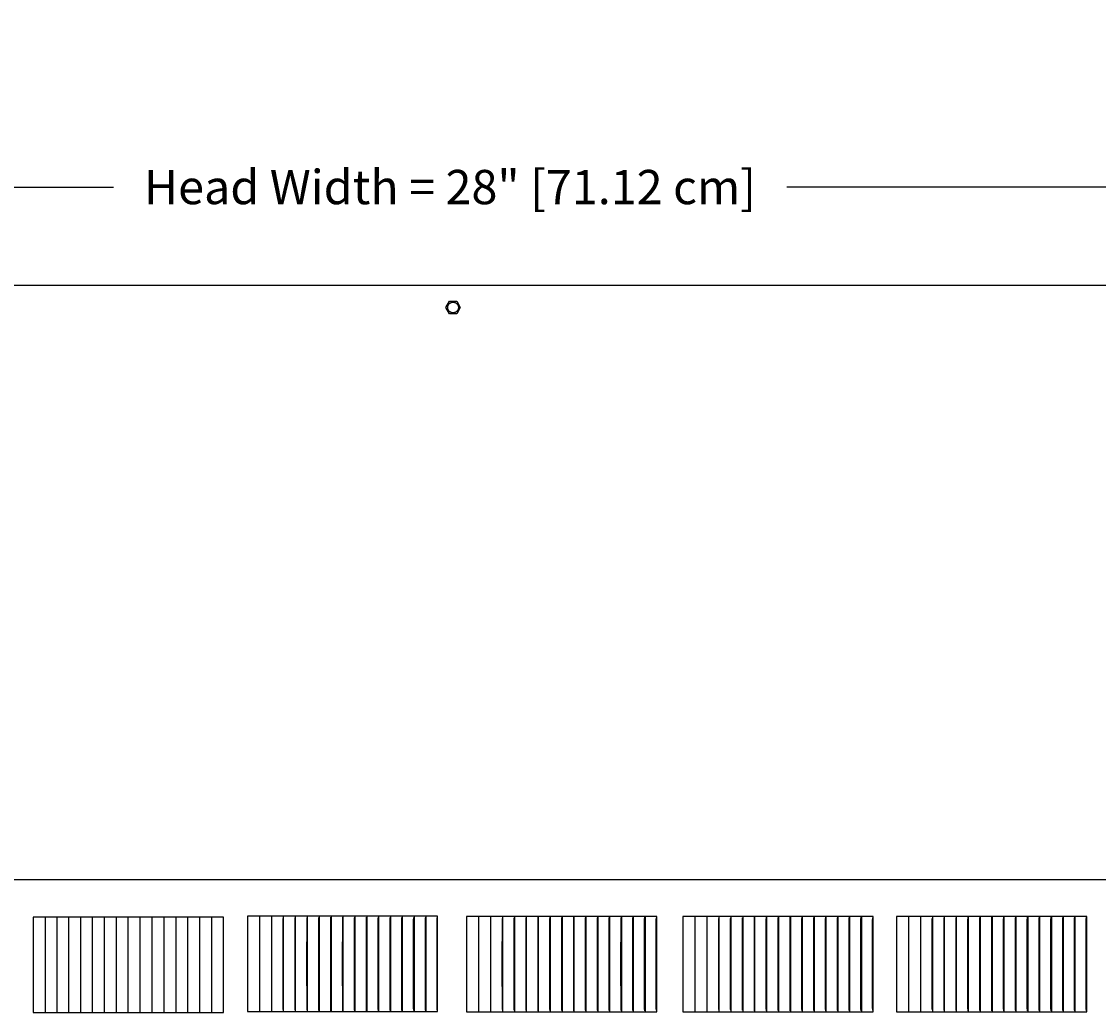
# Model space of a CAD drawing. Units: inches. Extents: x -11 to 100, y -8 to 46.
# Drawn here: x 2 to 13, y 31 to 42 of the extents above; entities that cross this region are included whole.
import ezdxf

# ---------------------------------------------------------------- set-up
doc = ezdxf.new("R2010")
doc.units = ezdxf.units.IN
doc.header["$MEASUREMENT"] = 0
doc.layers.add('Dimension (ANSI)', color=5, linetype='Continuous', lineweight=25)
doc.layers.add('PV', color=250, linetype='Continuous')
doc.styles.add('Arial', font='arial.ttf')
doc.dimstyles.new('Dimensions', dxfattribs={"dimtxt": 0.089844, "dimasz": 0.125, "dimexe": 0.0625, "dimexo": 0.125, "dimgap": 0.09, "dimtad": 0, "dimtih": 1, "dimtoh": 1, "dimzin": 0, "dimdsep": 46, "dimlunit": 5, "dimtxsty": 'Arial', "dimcen": 0, "dimadec": 0, "dimazin": 0, "dimtfac": 1, "dimtofl": 0, "dimtmove": 0, "dimatfit": 3, "dimfxl": 1, "dimfrac": 2, "dimtolj": 1, "dimtzin": 0, "dimarcsym": 0})

# ---------------------------------------------------------------- blocks, each defined once
blk = doc.blocks.new('*D25')
at = {"layer": 'Defpoints', "color": 0, "transparency": 16777216}
for p in [(-7.371, 39.946), (-7.371, 32.685), (20.629, 32.685)]:
    blk.add_point(p, dxfattribs=at)
at = {"layer": 'Dimension (ANSI)', "color": 0, "lineweight": -2, "transparency": 16777216}
for p, q in [((-7.371, 33.185), (-7.371, 40.196)), ((20.629, 33.185), (20.629, 40.196)), ((-6.871, 39.946), (3.098, 39.946)), ((20.129, 39.946), (10.161, 39.946))]:
    blk.add_line(p, q, dxfattribs=at)
at = {"layer": 'Dimension (ANSI)', "color": 0, "transparency": 16777216}
for points in [[(-6.871, 40.029), (-6.871, 39.862), (-7.371, 39.946)], [(20.129, 40.029), (20.129, 39.862), (20.629, 39.946)]]:
    blk.add_solid(points, dxfattribs=at)
at = {"layer": 'Dimension (ANSI)', "color": 0, "transparency": 16777216, "insert": (6.629, 39.946), "char_height": 0.35938, "attachment_point": 5, "style": 'Arial'}
blk.add_mtext('\\A1;Head Width = 28" [71.12 cm]', dxfattribs=at)

msp = doc.modelspace()

# ---------------------------------------------------------------- linework, layer by layer
at = {"layer": 'PV'}
for points in [[(-3.3745, 38.916), (16.6317, 38.916)], [(6.5851, 38.6828), (6.623, 38.7483)], [(6.6232, 38.7483), (6.6988, 38.7483)], [(6.6988, 38.7482), (6.7366, 38.6827)], [(6.623, 38.6171), (6.5851, 38.6827)], [(6.605, 38.6764), (6.6048, 38.6776), (6.6047, 38.6789), (6.6047, 38.6802), (6.6046, 38.6814), (6.6046, 38.6827), (6.6046, 38.684), (6.6047, 38.6853), (6.6047, 38.6867), (6.6048, 38.688), (6.605, 38.6893), (6.6052, 38.6907), (6.6054, 38.692), (6.6056, 38.6934), (6.6059, 38.6947), (6.6062, 38.6961), (6.6065, 38.6974), (6.6069, 38.6988), (6.6073, 38.7001), (6.6078, 38.7014), (6.6083, 38.7028), (6.6088, 38.7041), (6.6094, 38.7054), (6.61, 38.7067), (6.6106, 38.708), (6.6113, 38.7093), (6.612, 38.7106), (6.6127, 38.7118), (6.6135, 38.713), (6.6143, 38.7143), (6.6151, 38.7155), (6.616, 38.7166), (6.6169, 38.7178), (6.6178, 38.7189), (6.6187, 38.72), (6.6197, 38.7211), (6.6207, 38.7221), (6.6217, 38.7232), (6.6228, 38.7242), (6.6239, 38.7251), (6.625, 38.7261), (6.6261, 38.727), (6.6272, 38.7278), (6.6284, 38.7287), (6.6296, 38.7295), (6.6308, 38.7303), (6.632, 38.731), (6.6332, 38.7317), (6.6344, 38.7324), (6.6356, 38.733), (6.6369, 38.7336), (6.6381, 38.7342), (6.6394, 38.7347), (6.6407, 38.7352), (6.6419, 38.7357), (6.6432, 38.7361), (6.6445, 38.7365), (6.6457, 38.7369), (6.647, 38.7373), (6.6483, 38.7376), (6.6495, 38.7378), (6.6508, 38.7381), (6.6521, 38.7383), (6.6533, 38.7385), (6.6545, 38.7386), (6.6559, 38.7388), (6.6572, 38.7389), (6.6586, 38.7389), (6.66, 38.739), (6.6613, 38.739), (6.6627, 38.739), (6.6641, 38.7389), (6.6655, 38.7388), (6.6669, 38.7387), (6.6682, 38.7385), (6.6696, 38.7383), (6.671, 38.7381), (6.6724, 38.7378), (6.6737, 38.7375), (6.6751, 38.7372), (6.6764, 38.7368), (6.6778, 38.7364), (6.6791, 38.736), (6.6804, 38.7355), (6.6817, 38.735), (6.683, 38.7345), (6.6843, 38.7339), (6.6855, 38.7333), (6.6868, 38.7327), (6.688, 38.732), (6.6892, 38.7313), (6.6904, 38.7306), (6.6915, 38.7299), (6.6927, 38.7291), (6.6938, 38.7284), (6.6949, 38.7276), (6.6959, 38.7267), (6.697, 38.7259), (6.698, 38.725), (6.699, 38.7241), (6.7, 38.7231), (6.701, 38.7222), (6.7019, 38.7212), (6.7029, 38.7202), (6.7038, 38.7191), (6.7047, 38.7181), (6.7055, 38.717), (6.7064, 38.7158), (6.7072, 38.7147), (6.7079, 38.7135), (6.7087, 38.7124), (6.7094, 38.7112), (6.7101, 38.71), (6.7108, 38.7087), (6.7114, 38.7075), (6.712, 38.7062), (6.7126, 38.7049), (6.7131, 38.7036), (6.7136, 38.7023), (6.7141, 38.701), (6.7145, 38.6997), (6.7149, 38.6984), (6.7153, 38.6971), (6.7156, 38.6957), (6.7159, 38.6944), (6.7162, 38.6931), (6.7164, 38.6917), (6.7166, 38.6904), (6.7168, 38.689), (6.7169, 38.6878), (6.717, 38.6865), (6.7171, 38.6853), (6.7171, 38.684), (6.7171, 38.6827), (6.7171, 38.6814), (6.7171, 38.6801), (6.717, 38.6788), (6.7169, 38.6774), (6.7168, 38.6761), (6.7166, 38.6747), (6.7164, 38.6734), (6.7161, 38.6721), (6.7159, 38.6707), (6.7155, 38.6694), (6.7152, 38.668), (6.7148, 38.6667), (6.7144, 38.6653), (6.7139, 38.664), (6.7134, 38.6626), (6.7129, 38.6613), (6.7124, 38.66), (6.7118, 38.6587), (6.7111, 38.6574), (6.7105, 38.6561), (6.7098, 38.6549), (6.709, 38.6536), (6.7083, 38.6524), (6.7075, 38.6512), (6.7066, 38.65), (6.7058, 38.6488), (6.7049, 38.6476), (6.704, 38.6465), (6.703, 38.6454), (6.702, 38.6443), (6.701, 38.6433), (6.7, 38.6423), (6.6989, 38.6413), (6.6979, 38.6403), (6.6968, 38.6394), (6.6956, 38.6385), (6.6945, 38.6376), (6.6933, 38.6367), (6.6922, 38.6359), (6.691, 38.6352), (6.6898, 38.6344), (6.6886, 38.6337), (6.6873, 38.633), (6.6861, 38.6324), (6.6849, 38.6318), (6.6836, 38.6312), (6.6823, 38.6307), (6.6811, 38.6302), (6.6798, 38.6297), (6.6785, 38.6293), (6.6773, 38.6289), (6.676, 38.6285), (6.6747, 38.6282), (6.6735, 38.6279), (6.6722, 38.6276), (6.6709, 38.6273), (6.6697, 38.6271), (6.6684, 38.6269), (6.6672, 38.6268), (6.666, 38.6267), (6.6647, 38.6266), (6.6634, 38.6265), (6.6621, 38.6264), (6.6609, 38.6264), (6.6595, 38.6264), (6.6582, 38.6265), (6.6569, 38.6266), (6.6556, 38.6267), (6.6542, 38.6268), (6.6529, 38.627), (6.6516, 38.6272), (6.6502, 38.6275), (6.6489, 38.6277), (6.6475, 38.628), (6.6462, 38.6284), (6.6448, 38.6288), (6.6435, 38.6292), (6.6421, 38.6296), (6.6408, 38.6301), (6.6395, 38.6307), (6.6382, 38.6312), (6.6369, 38.6318), (6.6356, 38.6324), (6.6343, 38.6331), (6.633, 38.6338), (6.6318, 38.6345), (6.6305, 38.6353), (6.6293, 38.6361), (6.6281, 38.6369), (6.627, 38.6378), (6.6258, 38.6387), (6.6247, 38.6396), (6.6236, 38.6406), (6.6225, 38.6415), (6.6214, 38.6426), (6.6204, 38.6436), (6.6194, 38.6446), (6.6185, 38.6457), (6.6175, 38.6468), (6.6166, 38.6479), (6.6158, 38.6491), (6.6149, 38.6502), (6.6141, 38.6514), (6.6133, 38.6526), (6.6126, 38.6538), (6.6119, 38.655), (6.6112, 38.6562), (6.6106, 38.6575), (6.61, 38.6587), (6.6094, 38.66), (6.6088, 38.6612), (6.6083, 38.6625), (6.6079, 38.6638), (6.6074, 38.665), (6.607, 38.6663), (6.6067, 38.6676), (6.6063, 38.6689), (6.606, 38.6701), (6.6057, 38.6714), (6.6055, 38.6726), (6.6053, 38.6739), (6.6051, 38.6751), (6.605, 38.6764)], [(6.7366, 38.6827), (6.6988, 38.6172)], [(6.6988, 38.6171), (6.6232, 38.6171)], [(-7.3707, 32.6847), (20.6293, 32.6847)], [(2.8772, 32.2891), (2.8772, 31.2891), (3.0016, 31.2891), (3.1263, 31.2891), (3.251, 31.2891), (3.376, 31.2891), (3.501, 31.2891), (3.6261, 31.2891), (3.7514, 31.2891), (3.8767, 31.2891), (4.002, 31.2891), (4.1275, 31.2891), (4.2529, 31.2891), (4.2529, 32.2891), (4.1275, 32.2891), (4.002, 32.2891), (3.8767, 32.2891), (3.7514, 32.2891), (3.6261, 32.2891), (3.501, 32.2891), (3.376, 32.2891), (3.251, 32.2891), (3.1263, 32.2891), (3.0016, 32.2891), (2.8772, 32.2891), (2.7529, 32.2891), (2.6288, 32.2891), (2.5049, 32.2891), (2.3813, 32.2891), (2.2578, 32.2891), (2.2578, 31.2891), (2.3813, 31.2891), (2.5049, 31.2891), (2.6288, 31.2891), (2.7529, 31.2891), (2.8772, 31.2891)], [(2.3812, 32.2891), (2.3812, 31.2891)], [(2.5049, 32.2891), (2.5049, 31.2891)], [(2.6288, 32.2891), (2.6288, 31.2891)], [(2.7529, 32.2891), (2.7529, 31.2891)], [(3.0017, 32.2891), (3.0017, 31.2891)], [(3.1263, 32.2891), (3.1263, 31.2891)], [(3.2511, 32.2891), (3.2511, 31.2891)], [(3.376, 32.2891), (3.376, 31.2891)], [(3.501, 32.2891), (3.501, 31.2891)], [(3.6262, 32.2891), (3.6262, 31.2891)], [(3.7514, 32.2891), (3.7514, 31.2891)], [(3.8767, 32.2891), (3.8767, 31.2891)], [(4.0021, 32.2891), (4.0021, 31.2891)], [(4.1275, 32.2891), (4.1275, 31.2891)], [(4.6293, 32.2984), (4.5039, 32.2984)], [(4.5039, 32.2984), (4.5039, 32.2891)], [(4.5039, 32.2891), (4.5039, 31.7984)], [(4.6293, 32.2984), (4.6293, 32.2891)], [(4.7547, 32.2984), (4.6293, 32.2984)], [(4.6293, 32.2891), (4.6293, 31.7984)], [(4.7547, 32.2984), (4.7547, 32.2891)], [(4.8801, 32.2984), (4.7547, 32.2984)], [(4.7547, 32.2891), (4.7547, 31.7984)], [(4.8788, 31.7984), (4.8791, 32.276)], [(4.8801, 32.2984), (4.8801, 32.2891)], [(5.0054, 32.2984), (4.8801, 32.2984)], [(4.8801, 32.2891), (4.8801, 31.7984)], [(5.0037, 31.7984), (5.0038, 32.2643), (5.0041, 32.2727), (5.0045, 32.281)], [(5.0054, 32.2984), (5.0054, 32.2891)], [(5.1306, 32.2984), (5.0054, 32.2984)], [(5.0054, 32.2891), (5.0054, 31.7984)], [(5.1286, 31.7984), (5.1288, 32.2643), (5.129, 32.2727), (5.1295, 32.281)], [(5.1306, 32.2984), (5.1306, 32.2891)], [(5.2558, 32.2984), (5.1306, 32.2984)], [(5.1306, 32.2891), (5.1306, 31.7984)], [(5.2534, 31.7984), (5.2536, 32.2674), (5.2537, 32.2711), (5.2539, 32.2748), (5.2542, 32.2784), (5.2553, 32.2892)], [(5.2558, 32.2984), (5.2558, 32.2891)], [(5.3808, 32.2984), (5.2558, 32.2984)], [(5.2558, 32.2891), (5.2558, 31.7984)], [(5.3782, 31.7984), (5.3783, 32.2674), (5.3785, 32.2711), (5.3787, 32.2748), (5.379, 32.2784), (5.3803, 32.2892)], [(5.3808, 32.2984), (5.3808, 32.2891)], [(5.5057, 32.2984), (5.3808, 32.2984)], [(5.3808, 32.2891), (5.3808, 31.7984)], [(5.5028, 31.7984), (5.503, 32.2674), (5.5031, 32.2711), (5.5032, 32.273), (5.5033, 32.2748), (5.5037, 32.2784), (5.5052, 32.2892)], [(5.5057, 32.2984), (5.5057, 32.2891)], [(5.6305, 32.2984), (5.5057, 32.2984)], [(5.5057, 32.2891), (5.5057, 31.7984)], [(5.6272, 31.7984), (5.6274, 32.2674), (5.6276, 32.2711), (5.6277, 32.273), (5.6279, 32.2748), (5.6281, 32.2766), (5.6283, 32.2784), (5.6299, 32.2892)], [(5.6305, 32.2984), (5.6305, 32.2891)], [(5.7551, 32.2984), (5.6305, 32.2984)], [(5.6305, 32.2891), (5.6305, 31.7984)], [(5.7515, 31.7984), (5.7518, 32.2674), (5.7519, 32.2711), (5.7521, 32.273), (5.7522, 32.2748), (5.7525, 32.2766), (5.7527, 32.2784), (5.7545, 32.2892)], [(5.7551, 32.2984), (5.7551, 32.2891)], [(5.8796, 32.2984), (5.7551, 32.2984)], [(5.7551, 32.2891), (5.7551, 31.7984)], [(5.8757, 31.7984), (5.8759, 32.2674), (5.876, 32.2693), (5.8761, 32.2711), (5.8763, 32.273), (5.8764, 32.2748), (5.8767, 32.2766), (5.877, 32.2784), (5.8789, 32.2892)], [(5.8796, 32.2984), (5.8796, 32.2891)], [(6.0039, 32.2984), (5.8796, 32.2984)], [(5.8796, 32.2891), (5.8796, 31.7984)], [(5.9996, 31.7984), (5.9999, 32.2675), (6, 32.2693), (6.0001, 32.2711), (6.0003, 32.273), (6.0005, 32.2748), (6.0007, 32.2766), (6.001, 32.2784), (6.0031, 32.2893)], [(6.0039, 32.2984), (6.0039, 32.2892)], [(6.128, 32.2984), (6.0039, 32.2984)], [(6.0039, 32.2892), (6.0039, 31.7984)], [(6.1234, 31.7984), (6.1236, 32.2601), (6.1237, 32.2675), (6.1238, 32.2693), (6.1239, 32.2711), (6.1241, 32.273), (6.1243, 32.2748), (6.1246, 32.2766), (6.1249, 32.2784), (6.1272, 32.2893)], [(6.128, 32.2984), (6.128, 32.2892)], [(6.2519, 32.2984), (6.128, 32.2984)], [(6.128, 32.2892), (6.128, 31.7984)], [(6.247, 31.7984), (6.2472, 32.2638), (6.2473, 32.2675), (6.2474, 32.2693), (6.2475, 32.2711), (6.2477, 32.273), (6.248, 32.2748), (6.2482, 32.2766), (6.2486, 32.2784), (6.251, 32.2893)], [(6.2519, 32.2984), (6.2519, 32.2892)], [(6.3755, 32.2984), (6.2519, 32.2984)], [(6.2519, 32.2892), (6.2519, 31.7984)], [(6.3703, 31.7984), (6.3706, 32.2638), (6.3707, 32.2675), (6.3708, 32.2693), (6.3709, 32.2711), (6.3711, 32.273), (6.3714, 32.2748), (6.3717, 32.2766), (6.372, 32.2784), (6.3746, 32.2893)], [(6.499, 32.2984), (6.3755, 32.2984)], [(6.3756, 32.2984), (6.3756, 32.2892)], [(6.3756, 32.2892), (6.3756, 31.7984)], [(6.4934, 31.7984), (6.4937, 32.2644), (6.4938, 32.2679), (6.4939, 32.2696), (6.4941, 32.2713), (6.4943, 32.2731), (6.4944, 32.2739), (6.4945, 32.2748), (6.4947, 32.2758), (6.4949, 32.2767), (6.4953, 32.2787), (6.4978, 32.2883), (6.4982, 32.2902)], [(6.499, 31.2984), (6.499, 32.2984)], [(6.9278, 32.2972), (6.8023, 32.2972)], [(6.8023, 32.2972), (6.8023, 32.288)], [(6.8023, 32.288), (6.8023, 31.7972)], [(6.9277, 32.2972), (6.9277, 32.288)], [(6.9277, 32.288), (6.9277, 31.7972)], [(7.0532, 32.2972), (6.9278, 32.2972)], [(7.0531, 32.2972), (7.0531, 32.288)], [(7.0531, 32.288), (7.0531, 31.7972)], [(7.1785, 32.2972), (7.0532, 32.2972)], [(7.1772, 31.7972), (7.1775, 32.2748)], [(7.3039, 32.2972), (7.1785, 32.2972)], [(7.1785, 32.2972), (7.1785, 32.288)], [(7.1785, 32.288), (7.1785, 31.7972)], [(7.3022, 31.7972), (7.3023, 32.2632), (7.3025, 32.2716), (7.3029, 32.2799)], [(7.3038, 32.2972), (7.3038, 32.288)], [(7.3038, 32.288), (7.3038, 31.7972)], [(7.4291, 32.2972), (7.3039, 32.2972)], [(7.4271, 31.7972), (7.4272, 32.2632), (7.4275, 32.2716), (7.4279, 32.2799)], [(7.429, 32.2972), (7.429, 32.288)], [(7.429, 32.288), (7.429, 31.7972)], [(7.5542, 32.2972), (7.4291, 32.2972)], [(7.5519, 31.7972), (7.552, 32.2663), (7.5522, 32.27), (7.5523, 32.2737), (7.5526, 32.2773), (7.5538, 32.288)], [(7.6793, 32.2972), (7.5542, 32.2972)], [(7.5542, 32.2972), (7.5542, 32.288)], [(7.5542, 32.288), (7.5542, 31.7972)], [(7.6766, 31.7972), (7.6768, 32.2663), (7.6769, 32.27), (7.6771, 32.2737), (7.6775, 32.2773), (7.6788, 32.288)], [(7.6792, 32.2972), (7.6792, 32.288)], [(7.6792, 32.288), (7.6792, 31.7972)], [(7.8042, 32.2972), (7.6793, 32.2972)], [(7.8012, 31.7972), (7.8014, 32.2663), (7.8015, 32.27), (7.8016, 32.2718), (7.8018, 32.2737), (7.8022, 32.2773), (7.8036, 32.288)], [(7.8041, 32.2972), (7.8041, 32.288)], [(7.8041, 32.288), (7.8041, 31.7972)], [(7.9289, 32.2972), (7.8042, 32.2972)], [(7.9256, 31.7972), (7.9259, 32.2663), (7.926, 32.27), (7.9261, 32.2718), (7.9263, 32.2736), (7.9265, 32.2755), (7.9267, 32.2773), (7.9283, 32.2881)], [(8.0536, 32.2972), (7.9289, 32.2972)], [(7.9289, 32.2972), (7.9289, 32.288)], [(7.9289, 32.288), (7.9289, 31.7972)], [(8.05, 31.7972), (8.0502, 32.2663), (8.0504, 32.27), (8.0505, 32.2718), (8.0507, 32.2736), (8.0509, 32.2755), (8.0511, 32.2773), (8.0529, 32.2881)], [(8.178, 32.2972), (8.0536, 32.2972)], [(8.0536, 32.2972), (8.0536, 32.288)], [(8.0536, 32.288), (8.0536, 31.7972)], [(8.1741, 31.7972), (8.1744, 32.2663), (8.1745, 32.2682), (8.1746, 32.27), (8.1747, 32.2718), (8.1749, 32.2736), (8.1751, 32.2755), (8.1754, 32.2773), (8.1773, 32.2881)], [(8.3023, 32.2972), (8.178, 32.2972)], [(8.178, 32.2972), (8.178, 32.288)], [(8.178, 32.288), (8.178, 31.7972)], [(8.2981, 31.7972), (8.2984, 32.2663), (8.2984, 32.2682), (8.2986, 32.27), (8.2987, 32.2718), (8.2989, 32.2736), (8.2992, 32.2755), (8.2995, 32.2773), (8.3016, 32.2881)], [(8.4264, 32.2972), (8.3023, 32.2972)], [(8.3023, 32.2972), (8.3023, 32.288)], [(8.3023, 32.288), (8.3023, 31.7972)], [(8.4218, 31.7972), (8.4221, 32.259), (8.4222, 32.2663), (8.4223, 32.2682), (8.4224, 32.27), (8.4225, 32.2718), (8.4228, 32.2736), (8.423, 32.2755), (8.4234, 32.2773), (8.4256, 32.2881)], [(8.5503, 32.2972), (8.4264, 32.2972)], [(8.4264, 32.2972), (8.4264, 32.288)], [(8.4264, 32.288), (8.4264, 31.7972)], [(8.5454, 31.7972), (8.5457, 32.2626), (8.5458, 32.2663), (8.5458, 32.2682), (8.546, 32.27), (8.5462, 32.2718), (8.5464, 32.2736), (8.5467, 32.2755), (8.547, 32.2773), (8.5495, 32.2882)], [(8.674, 32.2972), (8.5503, 32.2972)], [(8.5503, 32.2972), (8.5503, 32.288)], [(8.5503, 32.288), (8.5503, 31.7972)], [(8.6688, 31.7972), (8.669, 32.2626), (8.6691, 32.2663), (8.6692, 32.2682), (8.6694, 32.27), (8.6695, 32.2718), (8.6698, 32.2736), (8.6701, 32.2755), (8.6705, 32.2773), (8.6731, 32.2882)], [(8.7974, 32.2972), (8.674, 32.2972)], [(8.674, 32.2972), (8.674, 32.288)], [(8.674, 32.288), (8.674, 31.7972)], [(8.7919, 31.7972), (8.7922, 32.2632), (8.7923, 32.2667), (8.7924, 32.2685), (8.7925, 32.2702), (8.7927, 32.2719), (8.7928, 32.2728), (8.7929, 32.2736), (8.7931, 32.2746), (8.7933, 32.2756), (8.7937, 32.2775), (8.7962, 32.2872), (8.7967, 32.2891)], [(8.7974, 31.2972), (8.7974, 32.2972)], [(9.197, 32.2972), (9.0716, 32.2972)], [(9.0716, 32.2972), (9.0716, 32.288)], [(9.0716, 32.288), (9.0716, 31.7972)], [(9.197, 32.2972), (9.197, 32.288)], [(9.3225, 32.2972), (9.197, 32.2972)], [(9.197, 32.288), (9.197, 31.7972)], [(9.3224, 32.2972), (9.3224, 32.288)], [(9.3224, 32.288), (9.3224, 31.7972)], [(9.4478, 32.2972), (9.3225, 32.2972)], [(9.4465, 31.7972), (9.4468, 32.2748)], [(9.4478, 32.2972), (9.4478, 32.288)], [(9.5731, 32.2972), (9.4478, 32.2972)], [(9.4478, 32.288), (9.4478, 31.7972)], [(9.5715, 31.7972), (9.5716, 32.2632), (9.5718, 32.2716), (9.5722, 32.2799)], [(9.5731, 32.2972), (9.5731, 32.288)], [(9.6984, 32.2972), (9.5731, 32.2972)], [(9.5731, 32.288), (9.5731, 31.7972)], [(9.6964, 31.7972), (9.6965, 32.2632), (9.6967, 32.2716), (9.6972, 32.2799)], [(9.6983, 32.2972), (9.6983, 32.288)], [(9.6983, 32.288), (9.6983, 31.7972)], [(9.8235, 32.2972), (9.6984, 32.2972)], [(9.8212, 31.7972), (9.8213, 32.2663), (9.8214, 32.27), (9.8216, 32.2737), (9.8219, 32.2773), (9.8231, 32.288)], [(9.8235, 32.2972), (9.8235, 32.288)], [(9.9485, 32.2972), (9.8235, 32.2972)], [(9.8235, 32.288), (9.8235, 31.7972)], [(9.9459, 31.7972), (9.9461, 32.2663), (9.9462, 32.27), (9.9464, 32.2737), (9.9468, 32.2773), (9.948, 32.288)], [(9.9485, 32.2972), (9.9485, 32.288)], [(10.0735, 32.2972), (9.9485, 32.2972)], [(9.9485, 32.288), (9.9485, 31.7972)], [(10.0705, 31.7972), (10.0707, 32.2663), (10.0708, 32.27), (10.0709, 32.2718), (10.0711, 32.2737), (10.0714, 32.2773), (10.0729, 32.288)], [(10.0734, 32.2972), (10.0734, 32.288)], [(10.0734, 32.288), (10.0734, 31.7972)], [(10.1982, 32.2972), (10.0735, 32.2972)], [(10.1949, 31.7972), (10.1952, 32.2663), (10.1953, 32.27), (10.1954, 32.2718), (10.1956, 32.2736), (10.1958, 32.2755), (10.196, 32.2773), (10.1976, 32.2881)], [(10.1982, 32.2972), (10.1982, 32.288)], [(10.3229, 32.2972), (10.1982, 32.2972)], [(10.1982, 32.288), (10.1982, 31.7972)], [(10.3192, 31.7972), (10.3195, 32.2663), (10.3197, 32.27), (10.3198, 32.2718), (10.32, 32.2736), (10.3202, 32.2755), (10.3204, 32.2773), (10.3222, 32.2881)], [(10.3229, 32.2972), (10.3229, 32.288)], [(10.4473, 32.2972), (10.3229, 32.2972)], [(10.3229, 32.288), (10.3229, 31.7972)], [(10.4434, 31.7972), (10.4437, 32.2663), (10.4437, 32.2682), (10.4438, 32.27), (10.444, 32.2718), (10.4442, 32.2736), (10.4444, 32.2755), (10.4447, 32.2773), (10.4466, 32.2881)], [(10.4473, 32.2972), (10.4473, 32.288)], [(10.5716, 32.2972), (10.4473, 32.2972)], [(10.4473, 32.288), (10.4473, 31.7972)], [(10.5674, 31.7972), (10.5677, 32.2663), (10.5677, 32.2682), (10.5679, 32.27), (10.568, 32.2718), (10.5682, 32.2736), (10.5685, 32.2755), (10.5688, 32.2773), (10.5709, 32.2881)], [(10.5716, 32.2972), (10.5716, 32.288)], [(10.6957, 32.2972), (10.5716, 32.2972)], [(10.5716, 32.288), (10.5716, 31.7972)], [(10.6911, 31.7972), (10.6914, 32.259), (10.6915, 32.2663), (10.6915, 32.2682), (10.6917, 32.27), (10.6918, 32.2718), (10.692, 32.2736), (10.6923, 32.2755), (10.6926, 32.2773), (10.6949, 32.2881)], [(10.6957, 32.2972), (10.6957, 32.288)], [(10.8196, 32.2972), (10.6957, 32.2972)], [(10.6957, 32.288), (10.6957, 31.7972)], [(10.8147, 31.7972), (10.815, 32.2626), (10.8151, 32.2663), (10.8151, 32.2682), (10.8153, 32.27), (10.8154, 32.2718), (10.8157, 32.2736), (10.816, 32.2755), (10.8163, 32.2773), (10.8188, 32.2882)], [(10.8196, 32.2972), (10.8196, 32.288)], [(10.9433, 32.2972), (10.8196, 32.2972)], [(10.8196, 32.288), (10.8196, 31.7972)], [(10.938, 31.7972), (10.9383, 32.2626), (10.9384, 32.2663), (10.9385, 32.2682), (10.9387, 32.27), (10.9388, 32.2718), (10.9391, 32.2736), (10.9394, 32.2755), (10.9398, 32.2773), (10.9424, 32.2882)], [(10.9433, 32.2972), (10.9433, 32.288)], [(11.0667, 32.2972), (10.9433, 32.2972)], [(10.9433, 32.288), (10.9433, 31.7972)], [(11.0612, 31.7972), (11.0615, 32.2632), (11.0616, 32.2667), (11.0617, 32.2685), (11.0618, 32.2702), (11.062, 32.2719), (11.0621, 32.2728), (11.0622, 32.2736), (11.0624, 32.2746), (11.0626, 32.2756), (11.063, 32.2775), (11.0655, 32.2872), (11.066, 32.2891)], [(11.0667, 31.2972), (11.0667, 32.2972)], [(11.437, 32.2972), (11.3115, 32.2972)], [(11.3115, 32.2972), (11.3115, 32.288)], [(11.3115, 32.288), (11.3115, 31.7972)], [(11.5624, 32.2972), (11.437, 32.2972)], [(11.437, 32.2972), (11.437, 32.288)], [(11.437, 32.288), (11.437, 31.7972)], [(11.6878, 32.2972), (11.5624, 32.2972)], [(11.5624, 32.2972), (11.5624, 32.288)], [(11.5624, 32.288), (11.5624, 31.7972)], [(11.6864, 31.7972), (11.6868, 32.2748)], [(11.6877, 32.2972), (11.6877, 32.288)], [(11.6877, 32.288), (11.6877, 31.7972)], [(11.8131, 32.2972), (11.6878, 32.2972)], [(11.8114, 31.7972), (11.8115, 32.2632), (11.8117, 32.2716), (11.8121, 32.2799)], [(11.9383, 32.2972), (11.8131, 32.2972)], [(11.8131, 32.2972), (11.8131, 32.288)], [(11.8131, 32.288), (11.8131, 31.7972)], [(11.9363, 31.7972), (11.9364, 32.2632), (11.9367, 32.2716), (11.9372, 32.2799)], [(12.0635, 32.2972), (11.9383, 32.2972)], [(11.9383, 32.2972), (11.9383, 32.288)], [(11.9383, 32.288), (11.9383, 31.7972)], [(12.0611, 31.7972), (12.0613, 32.2663), (12.0614, 32.27), (12.0616, 32.2737), (12.0619, 32.2773), (12.063, 32.288)], [(12.0634, 32.2972), (12.0634, 32.288)], [(12.0634, 32.288), (12.0634, 31.7972)], [(12.1885, 32.2972), (12.0635, 32.2972)], [(12.1858, 31.7972), (12.186, 32.2663), (12.1861, 32.27), (12.1864, 32.2737), (12.1867, 32.2773), (12.188, 32.288)], [(12.3134, 32.2972), (12.1885, 32.2972)], [(12.1885, 32.2972), (12.1885, 32.288)], [(12.1885, 32.288), (12.1885, 31.7972)], [(12.3104, 31.7972), (12.3106, 32.2663), (12.3108, 32.27), (12.3109, 32.2718), (12.311, 32.2737), (12.3114, 32.2773), (12.3129, 32.288)], [(12.4382, 32.2972), (12.3134, 32.2972)], [(12.3134, 32.2972), (12.3134, 32.288)], [(12.3134, 32.288), (12.3134, 31.7972)], [(12.4349, 31.7972), (12.4351, 32.2663), (12.4353, 32.27), (12.4354, 32.2718), (12.4355, 32.2736), (12.4357, 32.2755), (12.436, 32.2773), (12.4376, 32.2881)], [(12.5628, 32.2972), (12.4382, 32.2972)], [(12.4382, 32.2972), (12.4382, 32.288)], [(12.4382, 32.288), (12.4382, 31.7972)], [(12.5592, 31.7972), (12.5595, 32.2663), (12.5596, 32.27), (12.5597, 32.2718), (12.5599, 32.2736), (12.5601, 32.2755), (12.5604, 32.2773), (12.5622, 32.2881)], [(12.6873, 32.2972), (12.5628, 32.2972)], [(12.5628, 32.2972), (12.5628, 32.288)], [(12.5628, 32.288), (12.5628, 31.7972)], [(12.6833, 31.7972), (12.6836, 32.2663), (12.6837, 32.2682), (12.6838, 32.27), (12.6839, 32.2718), (12.6841, 32.2736), (12.6844, 32.2755), (12.6846, 32.2773), (12.6866, 32.2881)], [(12.8116, 32.2972), (12.6873, 32.2972)], [(12.6873, 32.2972), (12.6873, 32.288)], [(12.6873, 32.288), (12.6873, 31.7972)], [(12.8073, 31.7972), (12.8076, 32.2663), (12.8077, 32.2682), (12.8078, 32.27), (12.808, 32.2718), (12.8082, 32.2736), (12.8084, 32.2755), (12.8087, 32.2773), (12.8108, 32.2881)], [(12.9357, 32.2972), (12.8116, 32.2972)], [(12.8116, 32.2972), (12.8116, 32.288)], [(12.8116, 32.288), (12.8116, 31.7972)], [(12.9311, 31.7972), (12.9313, 32.259), (12.9314, 32.2663), (12.9315, 32.2682), (12.9316, 32.27), (12.9318, 32.2718), (12.932, 32.2736), (12.9323, 32.2755), (12.9326, 32.2773), (12.9349, 32.2881)], [(13.0595, 32.2972), (12.9357, 32.2972)], [(12.9357, 32.2972), (12.9357, 32.288)], [(12.9357, 32.288), (12.9357, 31.7972)], [(13.0546, 31.7972), (13.0549, 32.2626), (13.055, 32.2663), (13.0551, 32.2682), (13.0552, 32.27), (13.0554, 32.2718), (13.0556, 32.2736), (13.0559, 32.2755), (13.0563, 32.2773), (13.0587, 32.2882)], [(13.1832, 32.2972), (13.0595, 32.2972)], [(13.0596, 32.2972), (13.0596, 32.288)], [(13.0596, 32.288), (13.0596, 31.7972)], [(13.178, 31.7972), (13.1783, 32.2626), (13.1784, 32.2663), (13.1785, 32.2682), (13.1786, 32.27), (13.1788, 32.2718), (13.179, 32.2736), (13.1794, 32.2755), (13.1797, 32.2773), (13.1823, 32.2882)], [(13.3066, 32.2972), (13.1832, 32.2972)], [(13.1832, 32.2972), (13.1832, 32.288)], [(13.1832, 32.288), (13.1832, 31.7972)], [(13.3011, 31.7972), (13.3014, 32.2632), (13.3015, 32.2667), (13.3016, 32.2685), (13.3017, 32.2702), (13.3019, 32.2719), (13.3021, 32.2728), (13.3022, 32.2736), (13.3024, 32.2746), (13.3025, 32.2756), (13.303, 32.2775), (13.3055, 32.2872), (13.3059, 32.2891)], [(13.3066, 31.2972), (13.3066, 32.2972)], [(4.5039, 31.7984), (4.5039, 31.3076)], [(4.6293, 31.7984), (4.6293, 31.3076)], [(4.7547, 31.7984), (4.7547, 31.3076)], [(4.8791, 31.3208), (4.8788, 31.7984)], [(4.8801, 31.7984), (4.8801, 31.3076)], [(5.0045, 31.3157), (5.0041, 31.324), (5.0038, 31.3324), (5.0037, 31.7984)], [(5.0054, 31.7984), (5.0054, 31.3076)], [(5.1295, 31.3157), (5.129, 31.324), (5.1288, 31.3324), (5.1286, 31.7984)], [(5.1306, 31.7984), (5.1306, 31.3076)], [(5.2553, 31.3076), (5.2542, 31.3184), (5.2539, 31.322), (5.2537, 31.3256), (5.2536, 31.3293), (5.2534, 31.7984)], [(5.2558, 31.7984), (5.2558, 31.3076)], [(5.3803, 31.3076), (5.379, 31.3183), (5.3787, 31.322), (5.3785, 31.3256), (5.3783, 31.3293), (5.3782, 31.7984)], [(5.3808, 31.7984), (5.3808, 31.3076)], [(5.5052, 31.3076), (5.5037, 31.3183), (5.5033, 31.322), (5.5032, 31.3238), (5.5031, 31.3256), (5.503, 31.3293), (5.5028, 31.7984)], [(5.5057, 31.7984), (5.5057, 31.3076)], [(5.6299, 31.3075), (5.6283, 31.3183), (5.6281, 31.3201), (5.6279, 31.322), (5.6277, 31.3238), (5.6276, 31.3256), (5.6274, 31.3293), (5.6272, 31.7984)], [(5.6305, 31.7984), (5.6305, 31.3076)], [(5.7545, 31.3075), (5.7527, 31.3183), (5.7525, 31.3201), (5.7522, 31.322), (5.7521, 31.3238), (5.7519, 31.3256), (5.7518, 31.3293), (5.7515, 31.7984)], [(5.7551, 31.7984), (5.7551, 31.3076)], [(5.8789, 31.3075), (5.877, 31.3183), (5.8767, 31.3201), (5.8764, 31.322), (5.8763, 31.3238), (5.8761, 31.3256), (5.876, 31.3275), (5.8759, 31.3293), (5.8757, 31.7984)], [(5.8796, 31.7984), (5.8796, 31.3076)], [(6.0031, 31.3075), (6.001, 31.3183), (6.0007, 31.3201), (6.0005, 31.322), (6.0003, 31.3238), (6.0001, 31.3256), (6, 31.3274), (5.9999, 31.3293), (5.9996, 31.7984)], [(6.0039, 31.7984), (6.0039, 31.3076)], [(6.1272, 31.3075), (6.1249, 31.3183), (6.1246, 31.3201), (6.1243, 31.322), (6.1241, 31.3238), (6.1239, 31.3256), (6.1238, 31.3274), (6.1237, 31.3293), (6.1236, 31.3366), (6.1234, 31.7984)], [(6.128, 31.7984), (6.128, 31.3076)], [(6.251, 31.3074), (6.2486, 31.3183), (6.2482, 31.3201), (6.248, 31.322), (6.2477, 31.3238), (6.2475, 31.3256), (6.2474, 31.3274), (6.2473, 31.3293), (6.2472, 31.333), (6.247, 31.7984)], [(6.2519, 31.7984), (6.2519, 31.3076)], [(6.3746, 31.3074), (6.372, 31.3183), (6.3717, 31.3201), (6.3714, 31.322), (6.3711, 31.3238), (6.3709, 31.3256), (6.3708, 31.3274), (6.3707, 31.3293), (6.3706, 31.333), (6.3703, 31.7984)], [(6.3756, 31.7984), (6.3756, 31.3076)], [(6.4982, 31.3065), (6.4978, 31.3084), (6.4953, 31.3181), (6.4949, 31.32), (6.4947, 31.321), (6.4945, 31.322), (6.4944, 31.3228), (6.4943, 31.3237), (6.4941, 31.3254), (6.4939, 31.3271), (6.4938, 31.3289), (6.4937, 31.3324), (6.4934, 31.7984)], [(6.8023, 31.7972), (6.8023, 31.3065)], [(6.9277, 31.7972), (6.9277, 31.3065)], [(7.0531, 31.7972), (7.0531, 31.3065)], [(7.1775, 31.3196), (7.1772, 31.7972)], [(7.1785, 31.7972), (7.1785, 31.3065)], [(7.3029, 31.3146), (7.3025, 31.3229), (7.3023, 31.3313), (7.3022, 31.7972)], [(7.3038, 31.7972), (7.3038, 31.3065)], [(7.4279, 31.3146), (7.4275, 31.3229), (7.4272, 31.3313), (7.4271, 31.7972)], [(7.429, 31.7972), (7.429, 31.3065)], [(7.5538, 31.3064), (7.5526, 31.3172), (7.5523, 31.3208), (7.5522, 31.3245), (7.552, 31.3282), (7.5519, 31.7972)], [(7.5542, 31.7972), (7.5542, 31.3065)], [(7.6788, 31.3064), (7.6775, 31.3172), (7.6771, 31.3208), (7.6769, 31.3245), (7.6768, 31.3282), (7.6766, 31.7972)], [(7.6792, 31.7972), (7.6792, 31.3065)], [(7.8036, 31.3064), (7.8022, 31.3172), (7.8018, 31.3208), (7.8016, 31.3227), (7.8015, 31.3245), (7.8014, 31.3282), (7.8012, 31.7972)], [(7.8041, 31.7972), (7.8041, 31.3065)], [(7.9283, 31.3064), (7.9267, 31.3172), (7.9265, 31.319), (7.9263, 31.3208), (7.9261, 31.3227), (7.926, 31.3245), (7.9259, 31.3282), (7.9256, 31.7972)], [(7.9289, 31.7972), (7.9289, 31.3065)], [(8.0529, 31.3064), (8.0511, 31.3172), (8.0509, 31.319), (8.0507, 31.3208), (8.0505, 31.3227), (8.0504, 31.3245), (8.0502, 31.3282), (8.05, 31.7972)], [(8.0536, 31.7972), (8.0536, 31.3065)], [(8.1773, 31.3064), (8.1754, 31.3172), (8.1751, 31.319), (8.1749, 31.3208), (8.1747, 31.3227), (8.1746, 31.3245), (8.1745, 31.3263), (8.1744, 31.3282), (8.1741, 31.7972)], [(8.178, 31.7972), (8.178, 31.3065)], [(8.3016, 31.3063), (8.2995, 31.3172), (8.2992, 31.319), (8.2989, 31.3208), (8.2987, 31.3227), (8.2986, 31.3245), (8.2984, 31.3263), (8.2984, 31.3282), (8.2981, 31.7972)], [(8.3023, 31.7972), (8.3023, 31.3065)], [(8.4256, 31.3063), (8.4234, 31.3172), (8.423, 31.319), (8.4228, 31.3208), (8.4225, 31.3227), (8.4224, 31.3245), (8.4223, 31.3263), (8.4222, 31.3281), (8.4221, 31.3355), (8.4218, 31.7972)], [(8.4264, 31.7972), (8.4264, 31.3064)], [(8.5495, 31.3063), (8.547, 31.3172), (8.5467, 31.319), (8.5464, 31.3208), (8.5462, 31.3227), (8.546, 31.3245), (8.5458, 31.3263), (8.5458, 31.3281), (8.5457, 31.3318), (8.5454, 31.7972)], [(8.5503, 31.7972), (8.5503, 31.3064)], [(8.6731, 31.3063), (8.6705, 31.3172), (8.6701, 31.319), (8.6698, 31.3208), (8.6695, 31.3227), (8.6694, 31.3245), (8.6692, 31.3263), (8.6691, 31.3281), (8.669, 31.3318), (8.6688, 31.7972)], [(8.674, 31.7972), (8.674, 31.3064)], [(8.7967, 31.3054), (8.7962, 31.3073), (8.7937, 31.3169), (8.7933, 31.3189), (8.7931, 31.3199), (8.7929, 31.3208), (8.7928, 31.3217), (8.7927, 31.3226), (8.7925, 31.3243), (8.7924, 31.326), (8.7923, 31.3277), (8.7922, 31.3312), (8.7919, 31.7972)], [(9.0716, 31.7972), (9.0716, 31.3065)], [(9.197, 31.7972), (9.197, 31.3065)], [(9.3224, 31.7972), (9.3224, 31.3065)], [(9.4468, 31.3196), (9.4465, 31.7972)], [(9.4478, 31.7972), (9.4478, 31.3065)], [(9.5722, 31.3146), (9.5718, 31.3229), (9.5716, 31.3313), (9.5715, 31.7972)], [(9.5731, 31.7972), (9.5731, 31.3065)], [(9.6972, 31.3146), (9.6967, 31.3229), (9.6965, 31.3313), (9.6964, 31.7972)], [(9.6983, 31.7972), (9.6983, 31.3065)], [(9.8231, 31.3064), (9.8219, 31.3172), (9.8216, 31.3208), (9.8214, 31.3245), (9.8213, 31.3282), (9.8212, 31.7972)], [(9.8235, 31.7972), (9.8235, 31.3065)], [(9.948, 31.3064), (9.9468, 31.3172), (9.9464, 31.3208), (9.9462, 31.3245), (9.9461, 31.3282), (9.9459, 31.7972)], [(9.9485, 31.7972), (9.9485, 31.3065)], [(10.0729, 31.3064), (10.0714, 31.3172), (10.0711, 31.3208), (10.0709, 31.3227), (10.0708, 31.3245), (10.0707, 31.3282), (10.0705, 31.7972)], [(10.0734, 31.7972), (10.0734, 31.3065)], [(10.1976, 31.3064), (10.196, 31.3172), (10.1958, 31.319), (10.1956, 31.3208), (10.1954, 31.3227), (10.1953, 31.3245), (10.1952, 31.3282), (10.1949, 31.7972)], [(10.1982, 31.7972), (10.1982, 31.3065)], [(10.3222, 31.3064), (10.3204, 31.3172), (10.3202, 31.319), (10.32, 31.3208), (10.3198, 31.3227), (10.3197, 31.3245), (10.3195, 31.3282), (10.3192, 31.7972)], [(10.3229, 31.7972), (10.3229, 31.3065)], [(10.4466, 31.3064), (10.4447, 31.3172), (10.4444, 31.319), (10.4442, 31.3208), (10.444, 31.3227), (10.4438, 31.3245), (10.4437, 31.3263), (10.4437, 31.3282), (10.4434, 31.7972)], [(10.4473, 31.7972), (10.4473, 31.3065)], [(10.5709, 31.3063), (10.5688, 31.3172), (10.5685, 31.319), (10.5682, 31.3208), (10.568, 31.3227), (10.5679, 31.3245), (10.5677, 31.3263), (10.5677, 31.3282), (10.5674, 31.7972)], [(10.5716, 31.7972), (10.5716, 31.3065)], [(10.6949, 31.3063), (10.6926, 31.3172), (10.6923, 31.319), (10.692, 31.3208), (10.6918, 31.3227), (10.6917, 31.3245), (10.6915, 31.3263), (10.6915, 31.3281), (10.6914, 31.3355), (10.6911, 31.7972)], [(10.6957, 31.7972), (10.6957, 31.3064)], [(10.8188, 31.3063), (10.8163, 31.3172), (10.816, 31.319), (10.8157, 31.3208), (10.8154, 31.3227), (10.8153, 31.3245), (10.8151, 31.3263), (10.8151, 31.3281), (10.815, 31.3318), (10.8147, 31.7972)], [(10.8196, 31.7972), (10.8196, 31.3064)], [(10.9424, 31.3063), (10.9398, 31.3172), (10.9394, 31.319), (10.9391, 31.3208), (10.9388, 31.3227), (10.9387, 31.3245), (10.9385, 31.3263), (10.9384, 31.3281), (10.9383, 31.3318), (10.938, 31.7972)], [(10.9433, 31.7972), (10.9433, 31.3064)], [(11.066, 31.3054), (11.0655, 31.3073), (11.063, 31.3169), (11.0626, 31.3189), (11.0624, 31.3199), (11.0622, 31.3208), (11.0621, 31.3217), (11.062, 31.3226), (11.0618, 31.3243), (11.0617, 31.326), (11.0616, 31.3277), (11.0615, 31.3312), (11.0612, 31.7972)], [(11.3115, 31.7972), (11.3115, 31.3065)], [(11.437, 31.7972), (11.437, 31.3065)], [(11.5624, 31.7972), (11.5624, 31.3065)], [(11.6868, 31.3196), (11.6864, 31.7972)], [(11.6877, 31.7972), (11.6877, 31.3065)], [(11.8121, 31.3146), (11.8117, 31.3229), (11.8115, 31.3313), (11.8114, 31.7972)], [(11.8131, 31.7972), (11.8131, 31.3065)], [(11.9372, 31.3146), (11.9367, 31.3229), (11.9364, 31.3313), (11.9363, 31.7972)], [(11.9383, 31.7972), (11.9383, 31.3065)], [(12.063, 31.3064), (12.0619, 31.3172), (12.0616, 31.3208), (12.0614, 31.3245), (12.0613, 31.3282), (12.0611, 31.7972)], [(12.0634, 31.7972), (12.0634, 31.3065)], [(12.188, 31.3064), (12.1867, 31.3172), (12.1864, 31.3208), (12.1861, 31.3245), (12.186, 31.3282), (12.1858, 31.7972)], [(12.1885, 31.7972), (12.1885, 31.3065)], [(12.3129, 31.3064), (12.3114, 31.3172), (12.311, 31.3208), (12.3109, 31.3227), (12.3108, 31.3245), (12.3106, 31.3282), (12.3104, 31.7972)], [(12.3134, 31.7972), (12.3134, 31.3065)], [(12.4376, 31.3064), (12.436, 31.3172), (12.4357, 31.319), (12.4355, 31.3208), (12.4354, 31.3227), (12.4353, 31.3245), (12.4351, 31.3282), (12.4349, 31.7972)], [(12.4382, 31.7972), (12.4382, 31.3065)], [(12.5622, 31.3064), (12.5604, 31.3172), (12.5601, 31.319), (12.5599, 31.3208), (12.5597, 31.3227), (12.5596, 31.3245), (12.5595, 31.3282), (12.5592, 31.7972)], [(12.5628, 31.7972), (12.5628, 31.3065)], [(12.6866, 31.3064), (12.6846, 31.3172), (12.6844, 31.319), (12.6841, 31.3208), (12.6839, 31.3227), (12.6838, 31.3245), (12.6837, 31.3263), (12.6836, 31.3282), (12.6833, 31.7972)], [(12.6873, 31.7972), (12.6873, 31.3065)], [(12.8108, 31.3063), (12.8087, 31.3172), (12.8084, 31.319), (12.8082, 31.3208), (12.808, 31.3227), (12.8078, 31.3245), (12.8077, 31.3263), (12.8076, 31.3282), (12.8073, 31.7972)], [(12.8116, 31.7972), (12.8116, 31.3065)], [(12.9349, 31.3063), (12.9326, 31.3172), (12.9323, 31.319), (12.932, 31.3208), (12.9318, 31.3227), (12.9316, 31.3245), (12.9315, 31.3263), (12.9314, 31.3281), (12.9313, 31.3355), (12.9311, 31.7972)], [(12.9357, 31.7972), (12.9357, 31.3064)], [(13.0587, 31.3063), (13.0563, 31.3172), (13.0559, 31.319), (13.0556, 31.3208), (13.0554, 31.3227), (13.0552, 31.3245), (13.0551, 31.3263), (13.055, 31.3281), (13.0549, 31.3318), (13.0546, 31.7972)], [(13.0596, 31.7972), (13.0596, 31.3064)], [(13.1823, 31.3063), (13.1797, 31.3172), (13.1794, 31.319), (13.179, 31.3208), (13.1788, 31.3227), (13.1786, 31.3245), (13.1785, 31.3263), (13.1784, 31.3281), (13.1783, 31.3318), (13.178, 31.7972)], [(13.1832, 31.7972), (13.1832, 31.3064)], [(13.3059, 31.3054), (13.3055, 31.3073), (13.303, 31.3169), (13.3025, 31.3189), (13.3024, 31.3199), (13.3022, 31.3208), (13.3021, 31.3217), (13.3019, 31.3226), (13.3017, 31.3243), (13.3016, 31.326), (13.3015, 31.3277), (13.3014, 31.3312), (13.3011, 31.7972)], [(4.5039, 31.3076), (4.5039, 31.2984)], [(4.5039, 31.2984), (4.6293, 31.2984)], [(4.6293, 31.3076), (4.6293, 31.2984)], [(4.6293, 31.2984), (4.7547, 31.2984)], [(4.7547, 31.3076), (4.7547, 31.2984)], [(4.7547, 31.2984), (4.8801, 31.2984)], [(4.8801, 31.3076), (4.8801, 31.2984)], [(4.8801, 31.2984), (5.0054, 31.2984)], [(5.0054, 31.3076), (5.0054, 31.2984)], [(5.0054, 31.2984), (5.1306, 31.2984)], [(5.1306, 31.3076), (5.1306, 31.2984)], [(5.1306, 31.2984), (5.2558, 31.2984)], [(5.2558, 31.3076), (5.2558, 31.2984)], [(5.2558, 31.2984), (5.3808, 31.2984)], [(5.3808, 31.3076), (5.3808, 31.2984)], [(5.3808, 31.2984), (5.5057, 31.2984)], [(5.5057, 31.3076), (5.5057, 31.2984)], [(5.5057, 31.2984), (5.6305, 31.2984)], [(5.6305, 31.3076), (5.6305, 31.2984)], [(5.6305, 31.2984), (5.7551, 31.2984)], [(5.7551, 31.3076), (5.7551, 31.2984)], [(5.7551, 31.2984), (5.8796, 31.2984)], [(5.8796, 31.3076), (5.8796, 31.2984)], [(5.8796, 31.2984), (6.0039, 31.2984)], [(6.0039, 31.3076), (6.0039, 31.2984)], [(6.0039, 31.2984), (6.128, 31.2984)], [(6.128, 31.3076), (6.128, 31.2984)], [(6.128, 31.2984), (6.2519, 31.2984)], [(6.2519, 31.3076), (6.2519, 31.2984)], [(6.2519, 31.2984), (6.3755, 31.2984)], [(6.3755, 31.2984), (6.499, 31.2984)], [(6.3756, 31.3076), (6.3756, 31.2984)], [(6.8023, 31.3065), (6.8023, 31.2972)], [(6.8023, 31.2972), (6.9278, 31.2972)], [(6.9277, 31.3065), (6.9277, 31.2972)], [(6.9278, 31.2972), (7.0532, 31.2972)], [(7.0531, 31.3065), (7.0531, 31.2972)], [(7.0532, 31.2972), (7.1785, 31.2972)], [(7.1785, 31.3065), (7.1785, 31.2972)], [(7.1785, 31.2972), (7.3039, 31.2972)], [(7.3038, 31.3065), (7.3038, 31.2972)], [(7.3039, 31.2972), (7.4291, 31.2972)], [(7.429, 31.3065), (7.429, 31.2972)], [(7.4291, 31.2972), (7.5542, 31.2972)], [(7.5542, 31.3065), (7.5542, 31.2972)], [(7.5542, 31.2972), (7.6793, 31.2972)], [(7.6792, 31.3065), (7.6792, 31.2972)], [(7.6793, 31.2972), (7.8042, 31.2972)], [(7.8041, 31.3065), (7.8041, 31.2972)], [(7.8042, 31.2972), (7.9289, 31.2972)], [(7.9289, 31.3065), (7.9289, 31.2972)], [(7.9289, 31.2972), (8.0536, 31.2972)], [(8.0536, 31.3065), (8.0536, 31.2972)], [(8.0536, 31.2972), (8.178, 31.2972)], [(8.178, 31.3065), (8.178, 31.2972)], [(8.178, 31.2972), (8.3023, 31.2972)], [(8.3023, 31.3065), (8.3023, 31.2972)], [(8.3023, 31.2972), (8.4264, 31.2972)], [(8.4264, 31.3064), (8.4264, 31.2972)], [(8.4264, 31.2972), (8.5503, 31.2972)], [(8.5503, 31.3064), (8.5503, 31.2972)], [(8.5503, 31.2972), (8.674, 31.2972)], [(8.674, 31.3064), (8.674, 31.2972)], [(8.674, 31.2972), (8.7974, 31.2972)], [(9.0716, 31.3065), (9.0716, 31.2972)], [(9.0716, 31.2972), (9.197, 31.2972)], [(9.197, 31.3065), (9.197, 31.2972)], [(9.197, 31.2972), (9.3225, 31.2972)], [(9.3224, 31.3065), (9.3224, 31.2972)], [(9.3225, 31.2972), (9.4478, 31.2972)], [(9.4478, 31.3065), (9.4478, 31.2972)], [(9.4478, 31.2972), (9.5731, 31.2972)], [(9.5731, 31.3065), (9.5731, 31.2972)], [(9.5731, 31.2972), (9.6984, 31.2972)], [(9.6983, 31.3065), (9.6983, 31.2972)], [(9.6984, 31.2972), (9.8235, 31.2972)], [(9.8235, 31.3065), (9.8235, 31.2972)], [(9.8235, 31.2972), (9.9485, 31.2972)], [(9.9485, 31.3065), (9.9485, 31.2972)], [(9.9485, 31.2972), (10.0735, 31.2972)], [(10.0734, 31.3065), (10.0734, 31.2972)], [(10.0735, 31.2972), (10.1982, 31.2972)], [(10.1982, 31.3065), (10.1982, 31.2972)], [(10.1982, 31.2972), (10.3229, 31.2972)], [(10.3229, 31.3065), (10.3229, 31.2972)], [(10.3229, 31.2972), (10.4473, 31.2972)], [(10.4473, 31.3065), (10.4473, 31.2972)], [(10.4473, 31.2972), (10.5716, 31.2972)], [(10.5716, 31.3065), (10.5716, 31.2972)], [(10.5716, 31.2972), (10.6957, 31.2972)], [(10.6957, 31.3064), (10.6957, 31.2972)], [(10.6957, 31.2972), (10.8196, 31.2972)], [(10.8196, 31.3064), (10.8196, 31.2972)], [(10.8196, 31.2972), (10.9433, 31.2972)], [(10.9433, 31.3064), (10.9433, 31.2972)], [(10.9433, 31.2972), (11.0667, 31.2972)], [(11.3115, 31.3065), (11.3115, 31.2972)], [(11.3115, 31.2972), (11.437, 31.2972)], [(11.437, 31.3065), (11.437, 31.2972)], [(11.437, 31.2972), (11.5624, 31.2972)], [(11.5624, 31.3065), (11.5624, 31.2972)], [(11.5624, 31.2972), (11.6878, 31.2972)], [(11.6877, 31.3065), (11.6877, 31.2972)], [(11.6878, 31.2972), (11.8131, 31.2972)], [(11.8131, 31.3065), (11.8131, 31.2972)], [(11.8131, 31.2972), (11.9383, 31.2972)], [(11.9383, 31.3065), (11.9383, 31.2972)], [(11.9383, 31.2972), (12.0635, 31.2972)], [(12.0634, 31.3065), (12.0634, 31.2972)], [(12.0635, 31.2972), (12.1885, 31.2972)], [(12.1885, 31.3065), (12.1885, 31.2972)], [(12.1885, 31.2972), (12.3134, 31.2972)], [(12.3134, 31.3065), (12.3134, 31.2972)], [(12.3134, 31.2972), (12.4382, 31.2972)], [(12.4382, 31.3065), (12.4382, 31.2972)], [(12.4382, 31.2972), (12.5628, 31.2972)], [(12.5628, 31.3065), (12.5628, 31.2972)], [(12.5628, 31.2972), (12.6873, 31.2972)], [(12.6873, 31.3065), (12.6873, 31.2972)], [(12.6873, 31.2972), (12.8116, 31.2972)], [(12.8116, 31.3065), (12.8116, 31.2972)], [(12.8116, 31.2972), (12.9357, 31.2972)], [(12.9357, 31.3064), (12.9357, 31.2972)], [(12.9357, 31.2972), (13.0595, 31.2972)], [(13.0595, 31.2972), (13.1832, 31.2972)], [(13.0596, 31.3064), (13.0596, 31.2972)], [(13.1832, 31.3064), (13.1832, 31.2972)], [(13.1832, 31.2972), (13.3066, 31.2972)]]:
    msp.add_lwpolyline(points, dxfattribs=at)

# ---------------------------------------------------------------- dimensions: what is measured, and where the dimension line sits
at = {"layer": 'Dimension (ANSI)'}
dim = msp.add_linear_dim(base=(-7.3707, 39.9458), p1=(20.6293, 32.6847), p2=(-7.3707, 32.6847), text='Head Width = <>', dimstyle='Dimensions', override={"dimdec": 0, "dimpost": '"'}, dxfattribs=at)
dim.commit()
dim.dimension.update_dxf_attribs({"geometry": '*D25', "text_midpoint": (6.6293, 39.9458), "dimtype": 160})

doc.saveas('drawing.dxf')
